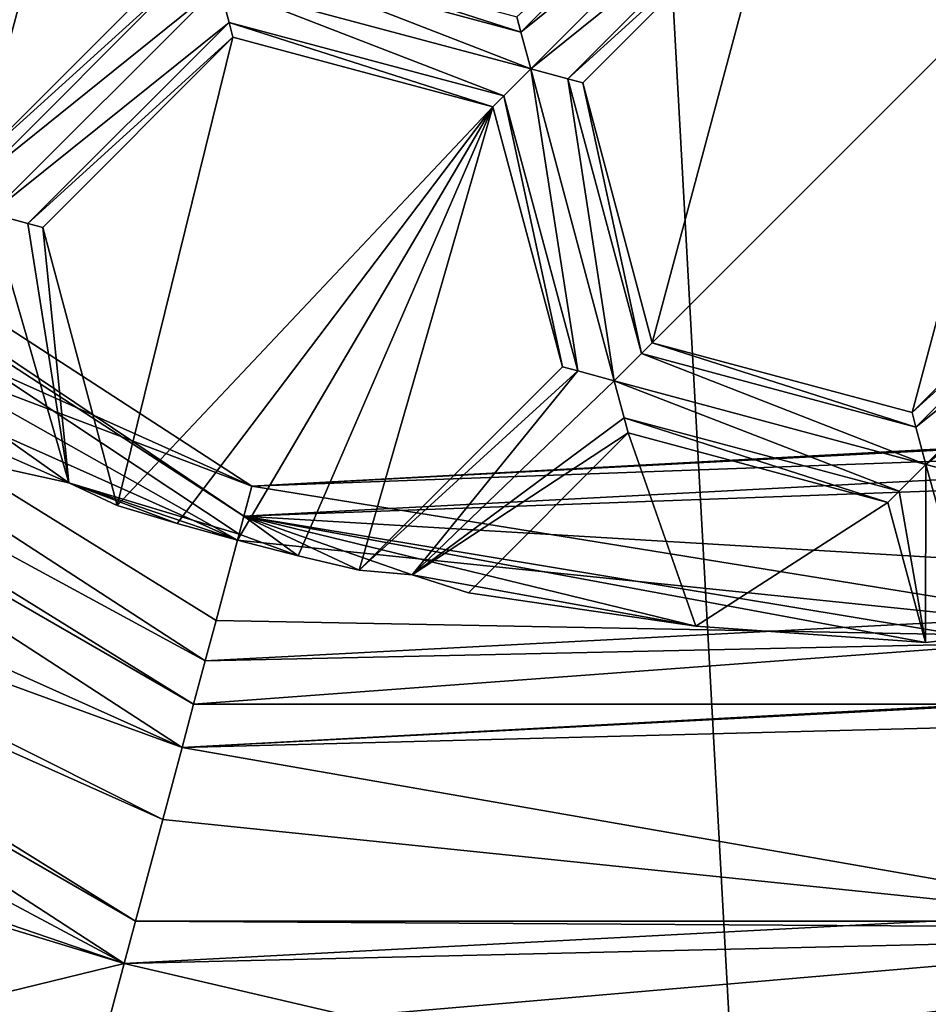
# Model space of a CAD drawing. Units: millimetres. Extents: x -24 to 24, y -221 to 10.
# Drawn here: x -3 to 0, y -179 to -177 of the extents above; entities that cross this region are included whole.
import ezdxf

# ---------------------------------------------------------------- set-up
doc = ezdxf.new("R2010")
doc.units = ezdxf.units.MM
doc.header["$LTSCALE"] = 21.359881
for name, color, linetype in [('1005', 7, 'CONTINUOUS'), ('1050', 7, 'CONTINUOUS'), ('1119', 7, 'CONTINUOUS'), ('1136', 7, 'CONTINUOUS'), ('1161', 7, 'CONTINUOUS'), ('1183', 7, 'CONTINUOUS'), ('1184', 7, 'CONTINUOUS'), ('1185', 7, 'CONTINUOUS'), ('1262', 7, 'CONTINUOUS'), ('1278', 7, 'CONTINUOUS'), ('1301', 7, 'CONTINUOUS'), ('1303', 7, 'CONTINUOUS'), ('1313', 7, 'CONTINUOUS'), ('1335', 7, 'CONTINUOUS'), ('144', 7, 'CONTINUOUS'), ('145', 7, 'CONTINUOUS'), ('180', 7, 'CONTINUOUS'), ('185', 7, 'CONTINUOUS'), ('215', 7, 'CONTINUOUS'), ('230', 7, 'CONTINUOUS'), ('258', 7, 'CONTINUOUS'), ('413', 7, 'CONTINUOUS'), ('430', 7, 'CONTINUOUS'), ('447', 7, 'CONTINUOUS'), ('475', 7, 'CONTINUOUS'), ('514', 7, 'CONTINUOUS'), ('536', 7, 'CONTINUOUS'), ('539', 7, 'CONTINUOUS'), ('58', 7, 'CONTINUOUS'), ('583', 7, 'CONTINUOUS'), ('612', 7, 'CONTINUOUS'), ('637', 7, 'CONTINUOUS'), ('673', 7, 'CONTINUOUS'), ('693', 7, 'CONTINUOUS'), ('702', 7, 'CONTINUOUS'), ('705', 7, 'CONTINUOUS'), ('713', 7, 'CONTINUOUS'), ('733', 7, 'CONTINUOUS'), ('742', 7, 'CONTINUOUS'), ('748', 7, 'CONTINUOUS'), ('776', 7, 'CONTINUOUS'), ('854', 7, 'CONTINUOUS'), ('865', 7, 'CONTINUOUS'), ('88', 7, 'CONTINUOUS'), ('900', 7, 'CONTINUOUS'), ('925', 7, 'CONTINUOUS'), ('930', 7, 'CONTINUOUS'), ('987', 7, 'CONTINUOUS')]:
    doc.layers.add(name, color=color, linetype=linetype)

msp = doc.modelspace()

# ---------------------------------------------------------------- linework, layer by layer
at = {"layer": '1005', "color": 254, "linetype": 'Continuous', "true_color": 0xe6e8e8}
for points in [[(-1.4308, -176.8341, -29.075), (-1.4308, -176.8341, -27.525), (-2.1279, -176.6473, -29.075), (-1.4308, -176.8341, -29.075)], [(-1.4308, -176.8341, -27.525), (-2.1279, -176.6473, -27.525), (-2.1279, -176.6473, -29.075), (-1.4308, -176.8341, -27.525)]]:
    msp.add_3dface(points, dxfattribs=at)
at = {"layer": '1050', "color": 254, "linetype": 'Continuous', "true_color": 0xe6e8e8}
for points in [[(-3.505, -179.3962, -26.5368), (-3.0196, -178.949, -27.55), (-2.42, -179.1314, -27.55), (-3.505, -179.3962, -26.5368)], [(-2.5714, -179.6965, -26.5368), (-3.505, -179.3962, -26.5368), (-2.42, -179.1314, -27.55), (-2.5714, -179.6965, -26.5368)], [(-2.5714, -179.6965, -26.5368), (-2.42, -179.1314, -27.55), (-1.8095, -179.2732, -27.55), (-2.5714, -179.6965, -26.5368)]]:
    msp.add_3dface(points, dxfattribs=at)
at = {"layer": '1119', "color": 254, "linetype": 'Continuous', "true_color": 0xe6e8e8}
for points in [[(3.1623, -178.2585, -29.8), (-2.2647, -178.5519, -29.8), (3.1357, -178.2688, -29.18), (3.1623, -178.2585, -29.8)], [(-2.2647, -178.5519, -29.8), (-2.2647, -178.5519, -29.18), (3.1357, -178.2688, -29.18), (-2.2647, -178.5519, -29.8)]]:
    msp.add_3dface(points, dxfattribs=at)
at = {"layer": '1136', "color": 254, "linetype": 'Continuous', "true_color": 0xe6e8e8}
for points in [[(-0.3401, -177.8645, -29.1637), (-0.2681, -177.7927, -29.2), (-0.2695, -178.2706, -29.075), (-0.3401, -177.8645, -29.1637)], [(-0.2695, -178.2706, -29.075), (-0.2681, -177.7927, -29.2), (-0.1392, -178.256, -29.1999), (-0.2695, -178.2706, -29.075)], [(-0.2681, -177.7927, -29.2), (-0.1685, -177.8192, -29.1624), (-0.1392, -178.256, -29.1999), (-0.2681, -177.7927, -29.2)], [(-0.3702, -177.8948, -29.075), (-0.3401, -177.8645, -29.1637), (-0.2695, -178.2706, -29.075), (-0.3702, -177.8948, -29.075)]]:
    msp.add_3dface(points, dxfattribs=at)
at = {"layer": '1161', "color": 254, "linetype": 'Continuous', "true_color": 0xe6e8e8}
for points in [[(-1.244, -177.5312, -27.525), (-1.244, -177.5312, -29.075), (-1.7895, -178.0767, -27.525), (-1.244, -177.5312, -27.525)], [(-1.7895, -178.0767, -27.525), (-1.244, -177.5312, -29.075), (-1.7895, -178.0767, -29.075), (-1.7895, -178.0767, -27.525)]]:
    msp.add_3dface(points, dxfattribs=at)
at = {"layer": '1183', "color": 254, "linetype": 'Continuous', "true_color": 0xe6e8e8}
for points in [[(-6.6135, -175.4555, -29.18), (-2.2026, -178.32, -29.18), (-6.1023, -176.2023, -29.06), (-6.6135, -175.4555, -29.18)], [(-2.2647, -178.5519, -29.18), (-6.8, -175.6066, -29.18), (-2.2336, -178.4359, -29.06), (-2.2647, -178.5519, -29.18)], [(-6.8, -175.6066, -29.18), (-6.1023, -176.2023, -29.06), (-2.2336, -178.4359, -29.06), (-6.8, -175.6066, -29.18)], [(-6.1023, -176.2023, -29.06), (-2.2026, -178.32, -29.18), (-2.2336, -178.4359, -29.06), (-6.1023, -176.2023, -29.06)]]:
    msp.add_3dface(points, dxfattribs=at)
at = {"layer": '1184', "color": 254, "linetype": 'Continuous', "true_color": 0xe6e8e8}
for points in [[(-2.815, -176.9809, -29.075), (-2.3047, -176.4706, -29.075), (-2.2634, -176.4815, -29.1637), (-2.815, -176.9809, -29.075)], [(-2.8038, -177.0221, -29.1637), (-2.815, -176.9809, -29.075), (-2.2634, -176.4815, -29.1637), (-2.8038, -177.0221, -29.1637)], [(-2.8038, -177.0221, -29.1637), (-2.2634, -176.4815, -29.1637), (-2.1653, -176.5079, -29.2), (-2.8038, -177.0221, -29.1637)], [(-2.7777, -177.1203, -29.2), (-2.8038, -177.0221, -29.1637), (-2.1653, -176.5079, -29.2), (-2.7777, -177.1203, -29.2)], [(-2.7777, -177.1203, -29.2), (-2.1653, -176.5079, -29.2), (-2.1384, -176.6074, -29.1624), (-2.7777, -177.1203, -29.2)], [(-2.6781, -177.1468, -29.1624), (-2.7777, -177.1203, -29.2), (-2.1384, -176.6074, -29.1624), (-2.6781, -177.1468, -29.1624)], [(-2.1279, -176.6473, -29.075), (-2.6781, -177.1468, -29.1624), (-2.1384, -176.6074, -29.1624), (-2.1279, -176.6473, -29.075)], [(-2.6382, -177.1577, -29.075), (-2.6781, -177.1468, -29.1624), (-2.1279, -176.6473, -29.075), (-2.6382, -177.1577, -29.075)]]:
    msp.add_3dface(points, dxfattribs=at)
at = {"layer": '1185', "color": 254, "linetype": 'Continuous', "true_color": 0xe6e8e8}
for points in [[(2.8759, -177.592, -29.4598), (-2.077, -177.8516, -29.4598), (2.9057, -177.6695, -29.316), (2.8759, -177.592, -29.4598)], [(-2.077, -177.8516, -29.4598), (-2.0985, -177.9317, -29.316), (2.9057, -177.6695, -29.316), (-2.077, -177.8516, -29.4598)]]:
    msp.add_3dface(points, dxfattribs=at)
at = {"layer": '1262', "color": 254, "linetype": 'Continuous', "true_color": 0xe6e8e8}
for points in [[(-0.3702, -177.8948, -29.075), (-0.2695, -178.2706, -29.075), (-0.2695, -178.2706, -27.525), (-0.3702, -177.8948, -29.075)], [(-0.3702, -177.8948, -29.075), (-0.2695, -178.2706, -27.525), (-0.3702, -177.8948, -27.525), (-0.3702, -177.8948, -29.075)]]:
    msp.add_3dface(points, dxfattribs=at)
at = {"layer": '1278', "color": 254, "linetype": 'Continuous', "true_color": 0xe6e8e8}
for points in [[(-2.2026, -178.32, -29.18), (3.0497, -178.0448, -29.18), (-2.2336, -178.4359, -29.06), (-2.2026, -178.32, -29.18)], [(-2.2336, -178.4359, -29.06), (3.0497, -178.0448, -29.18), (2.2336, -178.4359, -29.06), (-2.2336, -178.4359, -29.06)], [(3.1357, -178.2688, -29.18), (-2.2647, -178.5519, -29.18), (2.2336, -178.4359, -29.06), (3.1357, -178.2688, -29.18)], [(-2.2647, -178.5519, -29.18), (-2.2336, -178.4359, -29.06), (2.2336, -178.4359, -29.06), (-2.2647, -178.5519, -29.18)]]:
    msp.add_3dface(points, dxfattribs=at)
at = {"layer": '1301', "color": 254, "linetype": 'Continuous', "true_color": 0xe6e8e8}
for points in [[(-4.3994, -176.8116, -29.65), (-6.2366, -175.1503, -29.4598), (-2.077, -177.8516, -29.4598), (-4.3994, -176.8116, -29.65)], [(-2.077, -177.8516, -29.65), (-4.3994, -176.8116, -29.65), (-2.077, -177.8516, -29.4598), (-2.077, -177.8516, -29.65)]]:
    msp.add_3dface(points, dxfattribs=at)
at = {"layer": '1303', "color": 254, "linetype": 'Continuous', "true_color": 0xe6e8e8}
for points in [[(-0.3055, -177.6533, -29.075), (-1.0026, -177.4665, -29.075), (-1.0026, -177.4665, -27.525), (-0.3055, -177.6533, -29.075)], [(-0.3055, -177.6533, -29.075), (-1.0026, -177.4665, -27.525), (-0.3055, -177.6533, -27.525), (-0.3055, -177.6533, -29.075)]]:
    msp.add_3dface(points, dxfattribs=at)
at = {"layer": '1313', "color": 254, "linetype": 'Continuous', "true_color": 0xe6e8e8}
for points in [[(-0.8854, -178.2269, -27.525), (-1.4962, -178.1369, -27.525), (-1.0673, -177.708, -27.525), (-0.8854, -178.2269, -27.525)], [(-0.8854, -178.2269, -27.525), (-1.0673, -177.708, -27.525), (-0.3702, -177.8948, -27.525), (-0.8854, -178.2269, -27.525)], [(-0.2695, -178.2706, -27.525), (-0.8854, -178.2269, -27.525), (-0.3702, -177.8948, -27.525), (-0.2695, -178.2706, -27.525)]]:
    msp.add_3dface(points, dxfattribs=at)
at = {"layer": '1335', "color": 254, "linetype": 'Continuous', "true_color": 0xe6e8e8}
for points in [[(-1.4962, -178.1369, -29.075), (-1.0673, -177.708, -29.075), (-1.0673, -177.708, -27.525), (-1.4962, -178.1369, -29.075)], [(-1.4962, -178.1369, -27.525), (-1.4962, -178.1369, -29.075), (-1.0673, -177.708, -27.525), (-1.4962, -178.1369, -27.525)]]:
    msp.add_3dface(points, dxfattribs=at)
at = {"layer": '144', "color": 254, "linetype": 'Continuous', "true_color": 0xe6e8e8}
for points in [[(-1.4308, -176.8341, -27.525), (-1.4308, -176.8341, -29.075), (-1.244, -177.5312, -27.525), (-1.4308, -176.8341, -27.525)], [(-1.244, -177.5312, -27.525), (-1.4308, -176.8341, -29.075), (-1.244, -177.5312, -29.075), (-1.244, -177.5312, -27.525)]]:
    msp.add_3dface(points, dxfattribs=at)
at = {"layer": '145', "color": 254, "linetype": 'Continuous', "true_color": 0xe6e8e8}
for points in [[(-1.0026, -177.4665, -29.075), (-0.295, -177.6932, -29.1624), (-1.0319, -177.4956, -29.1624), (-1.0026, -177.4665, -29.075)], [(-0.3055, -177.6533, -29.075), (-0.295, -177.6932, -29.1624), (-1.0026, -177.4665, -29.075), (-0.3055, -177.6533, -29.075)], [(-0.2681, -177.7927, -29.2), (-1.1046, -177.5686, -29.2), (-1.0319, -177.4956, -29.1624), (-0.2681, -177.7927, -29.2)], [(-0.295, -177.6932, -29.1624), (-0.2681, -177.7927, -29.2), (-1.0319, -177.4956, -29.1624), (-0.295, -177.6932, -29.1624)], [(-1.0778, -177.6681, -29.1624), (-1.1046, -177.5686, -29.2), (-0.3401, -177.8645, -29.1637), (-1.0778, -177.6681, -29.1624)], [(-0.3401, -177.8645, -29.1637), (-1.1046, -177.5686, -29.2), (-0.2681, -177.7927, -29.2), (-0.3401, -177.8645, -29.1637)], [(-1.0673, -177.708, -29.075), (-1.0778, -177.6681, -29.1624), (-0.3702, -177.8948, -29.075), (-1.0673, -177.708, -29.075)], [(-0.3702, -177.8948, -29.075), (-1.0778, -177.6681, -29.1624), (-0.3401, -177.8645, -29.1637), (-0.3702, -177.8948, -29.075)]]:
    msp.add_3dface(points, dxfattribs=at)
at = {"layer": '180', "color": 254, "linetype": 'Continuous', "true_color": 0xe6e8e8}
for points in [[(-2.077, -177.8516, -29.65), (-4.4718, -176.9435, -29.65), (-4.3994, -176.8116, -29.65), (-2.077, -177.8516, -29.65)], [(-2.1158, -177.9964, -29.65), (-4.4718, -176.9435, -29.65), (-2.077, -177.8516, -29.65), (-2.1158, -177.9964, -29.65)], [(2.9009, -177.5823, -29.65), (0.4627, -178.2619, -29.65), (-2.077, -177.8516, -29.65), (2.9009, -177.5823, -29.65)], [(0.4627, -178.2619, -29.65), (-2.1158, -177.9964, -29.65), (-2.077, -177.8516, -29.65), (0.4627, -178.2619, -29.65)]]:
    msp.add_3dface(points, dxfattribs=at)
at = {"layer": '185', "color": 254, "linetype": 'Continuous', "true_color": 0xe6e8e8}
for points in [[(-1.3661, -176.5927, -29.075), (-0.8146, -176.0933, -29.1637), (-1.355, -176.6339, -29.1637), (-1.3661, -176.5927, -29.075)], [(-0.8146, -176.0933, -29.1637), (-0.7164, -176.1197, -29.2), (-1.355, -176.6339, -29.1637), (-0.8146, -176.0933, -29.1637)], [(-1.355, -176.6339, -29.1637), (-0.7164, -176.1197, -29.2), (-1.3288, -176.7321, -29.2), (-1.355, -176.6339, -29.1637)], [(-1.3288, -176.7321, -29.2), (-0.7164, -176.1197, -29.2), (-0.6902, -176.2179, -29.1637), (-1.3288, -176.7321, -29.2)], [(-1.2292, -176.7585, -29.1624), (-1.3288, -176.7321, -29.2), (-0.6902, -176.2179, -29.1637), (-1.2292, -176.7585, -29.1624)], [(-0.679, -176.2591, -29.075), (-1.2292, -176.7585, -29.1624), (-0.6902, -176.2179, -29.1637), (-0.679, -176.2591, -29.075)], [(-1.1894, -176.7694, -29.075), (-1.2292, -176.7585, -29.1624), (-0.679, -176.2591, -29.075), (-1.1894, -176.7694, -29.075)]]:
    msp.add_3dface(points, dxfattribs=at)
at = {"layer": '215', "color": 254, "linetype": 'Continuous', "true_color": 0xe6e8e8}
for points in [[(-2.7777, -177.1203, -29.2), (-2.6781, -177.1468, -29.1624), (-2.5686, -177.8421, -29.1991), (-2.7777, -177.1203, -29.2)], [(-2.7227, -177.8083, -29.075), (-2.7777, -177.1203, -29.2), (-2.5686, -177.8421, -29.1991), (-2.7227, -177.8083, -29.075)], [(-2.6781, -177.1468, -29.1624), (-2.6382, -177.1577, -29.075), (-2.5686, -177.8421, -29.1991), (-2.6781, -177.1468, -29.1624)], [(-2.6382, -177.1577, -29.075), (-2.4386, -177.9028, -29.075), (-2.5686, -177.8421, -29.1991), (-2.6382, -177.1577, -29.075)]]:
    msp.add_3dface(points, dxfattribs=at)
at = {"layer": '230', "color": 254, "linetype": 'Continuous', "true_color": 0xe6e8e8}
for points in [[(-2.3896, -179.0182, -29.6828), (-2.3164, -178.745, -29.8), (0.5066, -179.0356, -29.8), (-2.3896, -179.0182, -29.6828)], [(3.3507, -178.829, -29.4), (-2.42, -179.1314, -29.4), (2.3896, -179.0182, -29.6828), (3.3507, -178.829, -29.4)], [(2.3896, -179.0182, -29.6828), (-2.42, -179.1314, -29.4), (-2.3896, -179.0182, -29.6828), (2.3896, -179.0182, -29.6828)], [(2.3896, -179.0182, -29.6828), (-2.3896, -179.0182, -29.6828), (0.5066, -179.0356, -29.8), (2.3896, -179.0182, -29.6828)]]:
    msp.add_3dface(points, dxfattribs=at)
at = {"layer": '258', "color": 254, "linetype": 'Continuous', "true_color": 0xe6e8e8}
for points in [[(-1.4007, -176.8039, -29.1637), (-1.3288, -176.7321, -29.2), (-1.2028, -177.5422, -29.1637), (-1.4007, -176.8039, -29.1637)], [(-1.1046, -177.5686, -29.2), (-1.3288, -176.7321, -29.2), (-1.2292, -176.7585, -29.1624), (-1.1046, -177.5686, -29.2)], [(-1.3288, -176.7321, -29.2), (-1.1046, -177.5686, -29.2), (-1.2028, -177.5422, -29.1637), (-1.3288, -176.7321, -29.2)], [(-1.0319, -177.4956, -29.1624), (-1.1046, -177.5686, -29.2), (-1.2292, -176.7585, -29.1624), (-1.0319, -177.4956, -29.1624)], [(-1.0319, -177.4956, -29.1624), (-1.2292, -176.7585, -29.1624), (-1.1894, -176.7694, -29.075), (-1.0319, -177.4956, -29.1624)], [(-1.0026, -177.4665, -29.075), (-1.0319, -177.4956, -29.1624), (-1.1894, -176.7694, -29.075), (-1.0026, -177.4665, -29.075)], [(-1.244, -177.5312, -29.075), (-1.4308, -176.8341, -29.075), (-1.4007, -176.8039, -29.1637), (-1.244, -177.5312, -29.075)], [(-1.244, -177.5312, -29.075), (-1.4007, -176.8039, -29.1637), (-1.2028, -177.5422, -29.1637), (-1.244, -177.5312, -29.075)]]:
    msp.add_3dface(points, dxfattribs=at)
at = {"layer": '413', "color": 254, "linetype": 'Continuous', "true_color": 0xe6e8e8}
for points in [[(-2.6382, -177.1577, -27.525), (-2.1279, -176.6473, -27.525), (-2.4386, -177.9028, -27.525), (-2.6382, -177.1577, -27.525)], [(-2.1279, -176.6473, -27.525), (-1.4308, -176.8341, -27.525), (-2.4386, -177.9028, -27.525), (-2.1279, -176.6473, -27.525)], [(-2.4386, -177.9028, -27.525), (-1.4308, -176.8341, -27.525), (-2.2777, -177.9513, -27.525), (-2.4386, -177.9028, -27.525)], [(-2.2777, -177.9513, -27.525), (-1.4308, -176.8341, -27.525), (-2.1158, -177.9964, -27.525), (-2.2777, -177.9513, -27.525)], [(-2.1158, -177.9964, -27.525), (-1.4308, -176.8341, -27.525), (-1.9531, -178.0383, -27.525), (-2.1158, -177.9964, -27.525)], [(-1.9531, -178.0383, -27.525), (-1.4308, -176.8341, -27.525), (-1.7895, -178.0767, -27.525), (-1.9531, -178.0383, -27.525)], [(-1.4308, -176.8341, -27.525), (-1.244, -177.5312, -27.525), (-1.7895, -178.0767, -27.525), (-1.4308, -176.8341, -27.525)]]:
    msp.add_3dface(points, dxfattribs=at)
at = {"layer": '430', "color": 254, "linetype": 'Continuous', "true_color": 0xe6e8e8}
for points in [[(-6.8, -175.6066, -29.18), (-2.2647, -178.5519, -29.18), (-4.7969, -177.4179, -29.8), (-6.8, -175.6066, -29.18)], [(-4.7969, -177.4179, -29.8), (-2.2647, -178.5519, -29.18), (-2.2647, -178.5519, -29.8), (-4.7969, -177.4179, -29.8)]]:
    msp.add_3dface(points, dxfattribs=at)
at = {"layer": '447', "color": 254, "linetype": 'Continuous', "true_color": 0xe6e8e8}
for points in [[(-3.9575, -177.2329, -29.1999), (-2.5686, -177.8421, -29.1991), (-6.3011, -175.2025, -29.316), (-3.9575, -177.2329, -29.1999)], [(-6.3011, -175.2025, -29.316), (-2.5686, -177.8421, -29.1991), (-2.1114, -177.98, -29.1954), (-6.3011, -175.2025, -29.316)], [(-2.0985, -177.9317, -29.316), (-6.3011, -175.2025, -29.316), (-2.1114, -177.98, -29.1954), (-2.0985, -177.9317, -29.316)], [(-3.9575, -177.2329, -29.1999), (-2.7227, -177.8083, -29.075), (-2.5686, -177.8421, -29.1991), (-3.9575, -177.2329, -29.1999)], [(-2.5686, -177.8421, -29.1991), (-2.4386, -177.9028, -29.075), (-2.2777, -177.9513, -29.066), (-2.5686, -177.8421, -29.1991)], [(-2.1158, -177.9964, -29.066), (-2.5686, -177.8421, -29.1991), (-2.2777, -177.9513, -29.066), (-2.1158, -177.9964, -29.066)], [(-2.5686, -177.8421, -29.1991), (-2.1158, -177.9964, -29.066), (-2.1114, -177.98, -29.1954), (-2.5686, -177.8421, -29.1991)]]:
    msp.add_3dface(points, dxfattribs=at)
at = {"layer": '475', "color": 254, "linetype": 'Continuous', "true_color": 0xe6e8e8}
for points in [[(-1.0026, -177.4665, -29.075), (-1.1894, -176.7694, -29.075), (-1.1894, -176.7694, -27.525), (-1.0026, -177.4665, -29.075)], [(-1.0026, -177.4665, -27.525), (-1.0026, -177.4665, -29.075), (-1.1894, -176.7694, -27.525), (-1.0026, -177.4665, -27.525)]]:
    msp.add_3dface(points, dxfattribs=at)
at = {"layer": '514', "color": 254, "linetype": 'Continuous', "true_color": 0xe6e8e8}
for points in [[(-0.3055, -177.6533, -29.075), (0.2048, -177.143, -29.075), (0.2461, -177.1539, -29.1637), (-0.3055, -177.6533, -29.075)], [(-0.295, -177.6932, -29.1624), (-0.3055, -177.6533, -29.075), (0.2461, -177.1539, -29.1637), (-0.295, -177.6932, -29.1624)], [(0.3443, -177.1804, -29.2), (-0.295, -177.6932, -29.1624), (0.2461, -177.1539, -29.1637), (0.3443, -177.1804, -29.2)], [(-0.2681, -177.7927, -29.2), (-0.295, -177.6932, -29.1624), (0.3443, -177.1804, -29.2), (-0.2681, -177.7927, -29.2)], [(-0.2681, -177.7927, -29.2), (0.3443, -177.1804, -29.2), (0.3704, -177.2786, -29.1637), (-0.2681, -177.7927, -29.2)], [(-0.2681, -177.7927, -29.2), (0.3704, -177.2786, -29.1637), (-0.1685, -177.8192, -29.1624), (-0.2681, -177.7927, -29.2)]]:
    msp.add_3dface(points, dxfattribs=at)
at = {"layer": '536', "color": 254, "linetype": 'Continuous', "true_color": 0xe6e8e8}
for points in [[(-4.7969, -177.4179, -29.8), (-2.2647, -178.5519, -29.8), (-4.8958, -177.5922, -29.8), (-4.7969, -177.4179, -29.8)], [(-2.2647, -178.5519, -29.8), (-2.3164, -178.745, -29.8), (-4.8958, -177.5922, -29.8), (-2.2647, -178.5519, -29.8)], [(0.5066, -179.0356, -29.8), (-2.2647, -178.5519, -29.8), (3.1623, -178.2585, -29.8), (0.5066, -179.0356, -29.8)], [(0.5066, -179.0356, -29.8), (-2.3164, -178.745, -29.8), (-2.2647, -178.5519, -29.8), (0.5066, -179.0356, -29.8)]]:
    msp.add_3dface(points, dxfattribs=at)
at = {"layer": '539', "color": 254, "linetype": 'Continuous', "true_color": 0xe6e8e8}
for points in [[(-2.1734, -178.2114, -29.4542), (-2.1158, -177.9964, -29.65), (0.4627, -178.2619, -29.65), (-2.1734, -178.2114, -29.4542)], [(-2.2026, -178.32, -29.18), (0.4627, -178.2619, -29.65), (3.0497, -178.0448, -29.18), (-2.2026, -178.32, -29.18)], [(-2.2026, -178.32, -29.18), (-2.1734, -178.2114, -29.4542), (0.4627, -178.2619, -29.65), (-2.2026, -178.32, -29.18)]]:
    msp.add_3dface(points, dxfattribs=at)
at = {"layer": '58', "linetype": 'Continuous'}
for points in [[(0, -193.8, 24.5), (0, -0.1, 24.5), (-10.6302, -0.1, 22.0737), (0, -193.8, 24.5)], [(0, -193.8, 24.5), (-10.6302, -0.1, 22.0737), (-10.6302, -193.8, 22.0737), (0, -193.8, 24.5)]]:
    msp.add_3dface(points, dxfattribs=at)
at = {"layer": '583', "color": 254, "linetype": 'Continuous', "true_color": 0xe6e8e8}
for points in [[(-2.42, -179.1314, -29.4), (-6.1533, -177.1399, -24.05), (-7.2663, -175.9841, -29.4), (-2.42, -179.1314, -29.4)], [(-2.42, -179.1314, -29.4), (-3.6056, -178.7268, -27.55), (-6.1533, -177.1399, -24.05), (-2.42, -179.1314, -29.4)], [(-3.6056, -178.7268, -27.55), (-2.42, -179.1314, -29.4), (-3.0196, -178.949, -27.55), (-3.6056, -178.7268, -27.55)], [(-3.0196, -178.949, -27.55), (-2.42, -179.1314, -29.4), (-2.42, -179.1314, -27.55), (-3.0196, -178.949, -27.55)]]:
    msp.add_3dface(points, dxfattribs=at)
at = {"layer": '612', "color": 254, "linetype": 'Continuous', "true_color": 0xe6e8e8}
for points in [[(-2.4386, -177.9028, -29.075), (-2.4386, -177.9028, -27.525), (-2.2777, -177.9513, -27.525), (-2.4386, -177.9028, -29.075)], [(-2.4386, -177.9028, -29.075), (-2.2777, -177.9513, -27.525), (-2.2777, -177.9513, -29.066), (-2.4386, -177.9028, -29.075)], [(-2.2777, -177.9513, -27.525), (-2.1158, -177.9964, -27.525), (-2.2777, -177.9513, -29.066), (-2.2777, -177.9513, -27.525)], [(-2.1158, -177.9964, -27.525), (-2.1158, -177.9964, -29.066), (-2.2777, -177.9513, -29.066), (-2.1158, -177.9964, -27.525)], [(-2.1158, -177.9964, -27.525), (-1.9531, -178.0383, -27.525), (-2.1158, -177.9964, -29.066), (-2.1158, -177.9964, -27.525)], [(-2.1158, -177.9964, -29.066), (-1.9531, -178.0383, -27.525), (-1.9531, -178.0383, -29.066), (-2.1158, -177.9964, -29.066)], [(-1.9531, -178.0383, -27.525), (-1.7895, -178.0767, -27.525), (-1.9531, -178.0383, -29.066), (-1.9531, -178.0383, -27.525)], [(-1.9531, -178.0383, -29.066), (-1.7895, -178.0767, -27.525), (-1.7895, -178.0767, -29.075), (-1.9531, -178.0383, -29.066)]]:
    msp.add_3dface(points, dxfattribs=at)
at = {"layer": '637', "color": 254, "linetype": 'Continuous', "true_color": 0xe6e8e8}
for points in [[(-1.1894, -176.7694, -29.075), (-0.679, -176.2591, -29.075), (-0.679, -176.2591, -27.525), (-1.1894, -176.7694, -29.075)], [(-1.1894, -176.7694, -29.075), (-0.679, -176.2591, -27.525), (-1.1894, -176.7694, -27.525), (-1.1894, -176.7694, -29.075)]]:
    msp.add_3dface(points, dxfattribs=at)
at = {"layer": '673', "color": 254, "linetype": 'Continuous', "true_color": 0xe6e8e8}
for points in [[(-0.679, -176.2591, -27.525), (-1.0026, -177.4665, -27.525), (-1.1894, -176.7694, -27.525), (-0.679, -176.2591, -27.525)], [(-0.679, -176.2591, -27.525), (0.0181, -176.4459, -27.525), (-1.0026, -177.4665, -27.525), (-0.679, -176.2591, -27.525)], [(-1.0026, -177.4665, -27.525), (0.0181, -176.4459, -27.525), (-0.3055, -177.6533, -27.525), (-1.0026, -177.4665, -27.525)], [(-0.3055, -177.6533, -27.525), (0.0181, -176.4459, -27.525), (0.2048, -177.143, -27.525), (-0.3055, -177.6533, -27.525)]]:
    msp.add_3dface(points, dxfattribs=at)
at = {"layer": '693', "color": 254, "linetype": 'Continuous', "true_color": 0xe6e8e8}
for points in [[(-6.3011, -175.2025, -29.316), (-2.0985, -177.9317, -29.316), (-6.2366, -175.1503, -29.4598), (-6.3011, -175.2025, -29.316)], [(-6.2366, -175.1503, -29.4598), (-2.0985, -177.9317, -29.316), (-2.077, -177.8516, -29.4598), (-6.2366, -175.1503, -29.4598)]]:
    msp.add_3dface(points, dxfattribs=at)
at = {"layer": '702', "color": 254, "linetype": 'Continuous', "true_color": 0xe6e8e8}
for points in [[(-2.3047, -176.4706, -29.075), (-2.815, -176.9809, -29.075), (-2.815, -176.9809, -27.525), (-2.3047, -176.4706, -29.075)], [(-2.3047, -176.4706, -29.075), (-2.815, -176.9809, -27.525), (-2.3047, -176.4706, -27.525), (-2.3047, -176.4706, -29.075)]]:
    msp.add_3dface(points, dxfattribs=at)
at = {"layer": '705', "color": 254, "linetype": 'Continuous', "true_color": 0xe6e8e8}
for points in [[(0.2048, -177.143, -29.075), (-0.3055, -177.6533, -29.075), (-0.3055, -177.6533, -27.525), (0.2048, -177.143, -29.075)], [(0.2048, -177.143, -29.075), (-0.3055, -177.6533, -27.525), (0.2048, -177.143, -27.525), (0.2048, -177.143, -29.075)]]:
    msp.add_3dface(points, dxfattribs=at)
at = {"layer": '713', "color": 254, "linetype": 'Continuous', "true_color": 0xe6e8e8}
for points in [[(-2.4386, -177.9028, -29.075), (-2.6382, -177.1577, -29.075), (-2.6382, -177.1577, -27.525), (-2.4386, -177.9028, -29.075)], [(-2.4386, -177.9028, -29.075), (-2.6382, -177.1577, -27.525), (-2.4386, -177.9028, -27.525), (-2.4386, -177.9028, -29.075)]]:
    msp.add_3dface(points, dxfattribs=at)
at = {"layer": '733', "color": 254, "linetype": 'Continuous', "true_color": 0xe6e8e8}
for points in [[(-2.6382, -177.1577, -29.075), (-2.1279, -176.6473, -27.525), (-2.6382, -177.1577, -27.525), (-2.6382, -177.1577, -29.075)], [(-2.1279, -176.6473, -27.525), (-2.6382, -177.1577, -29.075), (-2.1279, -176.6473, -29.075), (-2.1279, -176.6473, -27.525)]]:
    msp.add_3dface(points, dxfattribs=at)
at = {"layer": '742', "color": 254, "linetype": 'Continuous', "true_color": 0xe6e8e8}
for points in [[(-0.8854, -178.2269, -29.066), (-1.4962, -178.1369, -29.075), (-0.8854, -178.2269, -27.525), (-0.8854, -178.2269, -29.066)], [(-0.8854, -178.2269, -27.525), (-1.4962, -178.1369, -29.075), (-1.4962, -178.1369, -27.525), (-0.8854, -178.2269, -27.525)], [(-0.2695, -178.2706, -29.075), (-0.8854, -178.2269, -29.066), (-0.2695, -178.2706, -27.525), (-0.2695, -178.2706, -29.075)], [(-0.2695, -178.2706, -27.525), (-0.8854, -178.2269, -29.066), (-0.8854, -178.2269, -27.525), (-0.2695, -178.2706, -27.525)]]:
    msp.add_3dface(points, dxfattribs=at)
at = {"layer": '748', "color": 254, "linetype": 'Continuous', "true_color": 0xe6e8e8}
for points in [[(-2.3896, -179.0182, -29.6828), (-2.42, -179.1314, -29.4), (-7.2663, -175.9841, -29.4), (-2.3896, -179.0182, -29.6828)], [(-2.3896, -179.0182, -29.6828), (-7.2663, -175.9841, -29.4), (-6.5286, -176.6286, -29.6828), (-2.3896, -179.0182, -29.6828)], [(-2.3164, -178.745, -29.8), (-2.3896, -179.0182, -29.6828), (-6.5286, -176.6286, -29.6828), (-2.3164, -178.745, -29.8)], [(-4.8958, -177.5922, -29.8), (-2.3164, -178.745, -29.8), (-6.5286, -176.6286, -29.6828), (-4.8958, -177.5922, -29.8)]]:
    msp.add_3dface(points, dxfattribs=at)
at = {"layer": '776', "color": 254, "linetype": 'Continuous', "true_color": 0xe6e8e8}
for points in [[(2.9009, -177.5823, -29.65), (-2.077, -177.8516, -29.65), (2.8759, -177.592, -29.4598), (2.9009, -177.5823, -29.65)], [(-2.077, -177.8516, -29.65), (-2.077, -177.8516, -29.4598), (2.8759, -177.592, -29.4598), (-2.077, -177.8516, -29.65)]]:
    msp.add_3dface(points, dxfattribs=at)
at = {"layer": '854', "color": 254, "linetype": 'Continuous', "true_color": 0xe6e8e8}
for points in [[(-1.0673, -177.708, -29.075), (-0.3702, -177.8948, -29.075), (-0.3702, -177.8948, -27.525), (-1.0673, -177.708, -29.075)], [(-1.0673, -177.708, -27.525), (-1.0673, -177.708, -29.075), (-0.3702, -177.8948, -27.525), (-1.0673, -177.708, -27.525)]]:
    msp.add_3dface(points, dxfattribs=at)
at = {"layer": '865', "color": 254, "linetype": 'Continuous', "true_color": 0xe6e8e8}
for points in [[(-1.244, -177.5312, -29.075), (-1.2028, -177.5422, -29.1637), (-1.7895, -178.0767, -29.075), (-1.244, -177.5312, -29.075)], [(-1.7895, -178.0767, -29.075), (-1.2028, -177.5422, -29.1637), (-1.6471, -178.089, -29.199), (-1.7895, -178.0767, -29.075)], [(-1.2028, -177.5422, -29.1637), (-1.1046, -177.5686, -29.2), (-1.6471, -178.089, -29.199), (-1.2028, -177.5422, -29.1637)], [(-1.1046, -177.5686, -29.2), (-1.0778, -177.6681, -29.1624), (-1.6471, -178.089, -29.199), (-1.1046, -177.5686, -29.2)], [(-1.0778, -177.6681, -29.1624), (-1.0673, -177.708, -29.075), (-1.6471, -178.089, -29.199), (-1.0778, -177.6681, -29.1624)], [(-1.0673, -177.708, -29.075), (-1.4962, -178.1369, -29.075), (-1.6471, -178.089, -29.199), (-1.0673, -177.708, -29.075)]]:
    msp.add_3dface(points, dxfattribs=at)
at = {"layer": '88', "color": 254, "linetype": 'Continuous', "true_color": 0xe6e8e8}
for points in [[(-4.4718, -176.9435, -29.65), (-2.1158, -177.9964, -29.65), (-6.6135, -175.4555, -29.18), (-4.4718, -176.9435, -29.65)], [(-6.6135, -175.4555, -29.18), (-2.1158, -177.9964, -29.65), (-2.1734, -178.2114, -29.4542), (-6.6135, -175.4555, -29.18)], [(-2.2026, -178.32, -29.18), (-6.6135, -175.4555, -29.18), (-2.1734, -178.2114, -29.4542), (-2.2026, -178.32, -29.18)]]:
    msp.add_3dface(points, dxfattribs=at)
at = {"layer": '900', "color": 254, "linetype": 'Continuous', "true_color": 0xe6e8e8}
for points in [[(-2.42, -179.1314, -29.4), (3.3507, -178.829, -29.4), (-2.42, -179.1314, -27.55), (-2.42, -179.1314, -29.4)], [(-2.42, -179.1314, -27.55), (3.3507, -178.829, -29.4), (-1.8095, -179.2732, -27.55), (-2.42, -179.1314, -27.55)], [(-1.8095, -179.2732, -27.55), (3.3507, -178.829, -29.4), (-1.1908, -179.3739, -27.55), (-1.8095, -179.2732, -27.55)], [(1.2039, -179.3718, -24.4704), (-1.1908, -179.3739, -24.471), (3.3507, -178.829, -29.4), (1.2039, -179.3718, -24.4704)], [(3.3507, -178.829, -29.4), (-1.1908, -179.3739, -24.471), (-1.1908, -179.3739, -27.55), (3.3507, -178.829, -29.4)]]:
    msp.add_3dface(points, dxfattribs=at)
at = {"layer": '925', "color": 254, "linetype": 'Continuous', "true_color": 0xe6e8e8}
for points in [[(-1.355, -176.6339, -29.1637), (-2.0926, -176.4349, -29.1624), (-2.0632, -176.4059, -29.075), (-1.355, -176.6339, -29.1637)], [(-1.3661, -176.5927, -29.075), (-1.355, -176.6339, -29.1637), (-2.0632, -176.4059, -29.075), (-1.3661, -176.5927, -29.075)], [(-1.3288, -176.7321, -29.2), (-2.1653, -176.5079, -29.2), (-2.0926, -176.4349, -29.1624), (-1.3288, -176.7321, -29.2)], [(-1.355, -176.6339, -29.1637), (-1.3288, -176.7321, -29.2), (-2.0926, -176.4349, -29.1624), (-1.355, -176.6339, -29.1637)], [(-1.3288, -176.7321, -29.2), (-1.4007, -176.8039, -29.1637), (-2.1653, -176.5079, -29.2), (-1.3288, -176.7321, -29.2)], [(-2.1653, -176.5079, -29.2), (-1.4007, -176.8039, -29.1637), (-2.1384, -176.6074, -29.1624), (-2.1653, -176.5079, -29.2)], [(-1.4007, -176.8039, -29.1637), (-1.4308, -176.8341, -29.075), (-2.1384, -176.6074, -29.1624), (-1.4007, -176.8039, -29.1637)], [(-1.4308, -176.8341, -29.075), (-2.1279, -176.6473, -29.075), (-2.1384, -176.6074, -29.1624), (-1.4308, -176.8341, -29.075)]]:
    msp.add_3dface(points, dxfattribs=at)
at = {"layer": '930', "color": 254, "linetype": 'Continuous', "true_color": 0xe6e8e8}
for points in [[(-2.4915, -175.7735, -27.525), (-3.5121, -176.7941, -27.525), (-3.1886, -175.5867, -27.525), (-2.4915, -175.7735, -27.525)], [(-2.815, -176.9809, -27.525), (-3.5121, -176.7941, -27.525), (-2.4915, -175.7735, -27.525), (-2.815, -176.9809, -27.525)], [(-2.3047, -176.4706, -27.525), (-2.815, -176.9809, -27.525), (-2.4915, -175.7735, -27.525), (-2.3047, -176.4706, -27.525)]]:
    msp.add_3dface(points, dxfattribs=at)
at = {"layer": '987', "color": 254, "linetype": 'Continuous', "true_color": 0xe6e8e8}
for points in [[(-2.0985, -177.9317, -29.316), (2.8261, -177.7515, -29.2), (2.9057, -177.6695, -29.316), (-2.0985, -177.9317, -29.316)], [(-2.0985, -177.9317, -29.316), (1.3783, -178.1394, -29.2), (2.8261, -177.7515, -29.2), (-2.0985, -177.9317, -29.316)], [(-2.0985, -177.9317, -29.316), (-2.1114, -177.98, -29.1954), (-1.9531, -178.0383, -29.066), (-2.0985, -177.9317, -29.316)], [(-2.0985, -177.9317, -29.316), (-1.9531, -178.0383, -29.066), (-1.7895, -178.0767, -29.075), (-2.0985, -177.9317, -29.316)], [(-2.0985, -177.9317, -29.316), (-1.7895, -178.0767, -29.075), (-1.6471, -178.089, -29.199), (-2.0985, -177.9317, -29.316)], [(1.3783, -178.1394, -29.2), (-2.0985, -177.9317, -29.316), (-0.1392, -178.256, -29.1999), (1.3783, -178.1394, -29.2)], [(-2.0985, -177.9317, -29.316), (-0.8854, -178.2269, -29.066), (-0.2695, -178.2706, -29.075), (-2.0985, -177.9317, -29.316)], [(-0.8854, -178.2269, -29.066), (-2.0985, -177.9317, -29.316), (-1.6471, -178.089, -29.199), (-0.8854, -178.2269, -29.066)], [(-2.0985, -177.9317, -29.316), (-0.2695, -178.2706, -29.075), (-0.1392, -178.256, -29.1999), (-2.0985, -177.9317, -29.316)], [(-2.1114, -177.98, -29.1954), (-2.1158, -177.9964, -29.066), (-1.9531, -178.0383, -29.066), (-2.1114, -177.98, -29.1954)], [(-1.4962, -178.1369, -29.075), (-0.8854, -178.2269, -29.066), (-1.6471, -178.089, -29.199), (-1.4962, -178.1369, -29.075)]]:
    msp.add_3dface(points, dxfattribs=at)

doc.saveas('drawing.dxf')
